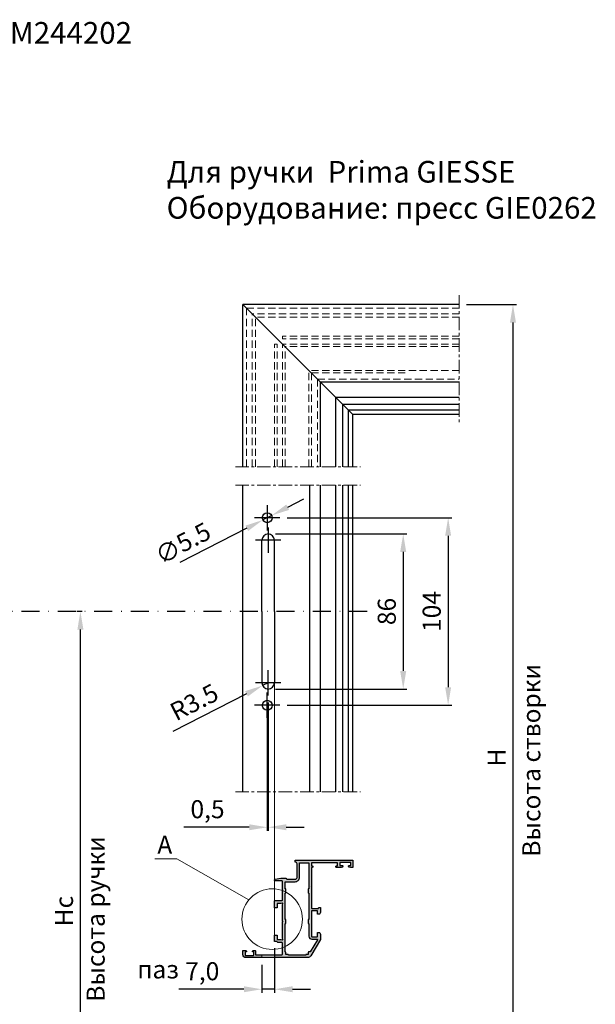
# Model space of a CAD drawing. Units: millimetres. Extents: x 22382 to 33603, y -2812 to 4636.
# Drawn here: x 29963 to 30122, y 3882 to 4155 of the extents above; entities that cross this region are included whole.
import ezdxf

# ---------------------------------------------------------------- set-up
doc = ezdxf.new("R2010")
doc.units = ezdxf.units.MM
for name, pattern in [('ACISOTGL', [3, 2, -1]), ('MITTE', [2, 1.25, -0.25, 0.25, -0.25]), ('STRICHPUNKTX2', [2, 1, -0.5, 0, -0.5])]:
    doc.linetypes.add(name, pattern=pattern)
for name, color, linetype in [('035_TEXT', 2, 'Continuous'), ('070_TEXT', 4, 'Continuous'), ('AL_CONT', 50, 'Continuous'), ('AL_EDGE', 40, 'Continuous'), ('BEM', 7, 'Continuous'), ('DIM_1', 252, 'Continuous'), ('DIM_2', 253, 'Continuous'), ('SCHRAFFUR', 253, 'Continuous')]:
    doc.layers.add(name, color=color, linetype=linetype)
doc.styles.add('TEXT', font='arial.ttf')
doc.dimstyles.new('TSG_1_2(1)', dxfattribs={"dimscale": 0, "dimtxt": 2.5, "dimasz": 2.5, "dimexe": 1, "dimexo": 2, "dimgap": 2, "dimtad": 1, "dimdec": 1, "dimlfac": -1, "dimzin": 9, "dimdsep": 46, "dimtxsty": 'TEXT', "dimcen": -1, "dimclrd": 7, "dimclre": 7, "dimclrt": 4, "dimadec": 0, "dimazin": 0, "dimtfac": 0.7, "dimtdec": 1, "dimtmove": 0, "dimatfit": 2, "dimfxl": 1, "dimtolj": 1, "dimtzin": 9, "dimarcsym": 0})

# ---------------------------------------------------------------- blocks, each defined once
blk = doc.blocks.new('*D377')
at = {"layer": 'BEM', "color": 7, "lineweight": -2}
for p, q in [((30033.25, 3897.96), (30033.25, 3885.56)), ((30029.75, 3893.34), (30029.75, 3885.56)), ((30024.75, 3886.56), (30006.7, 3886.56)), ((30033.25, 3886.56), (30029.75, 3886.56)), ((30038.25, 3886.56), (30043.25, 3886.56))]:
    blk.add_line(p, q, dxfattribs=at)
at = {"layer": 'BEM', "color": 7}
for points in [[(30024.75, 3887.39), (30024.75, 3885.73), (30029.75, 3886.56)], [(30038.25, 3887.39), (30038.25, 3885.73), (30033.25, 3886.56)]]:
    blk.add_solid(points, dxfattribs=at)
at = {"layer": 'DEFPOINTS', "color": 0}
for p in [(30033.25, 3899.96), (30029.75, 3895.34), (30029.75, 3886.56)]:
    blk.add_point(p, dxfattribs=at)
at = {"layer": 'BEM', "color": 4, "insert": (30013.22, 3891.56), "char_height": 5, "attachment_point": 5, "style": 'TEXT'}
blk.add_mtext('\\A1;7{\\fArial|b0|i0|c238|p34;,0}', dxfattribs=at)
blk = doc.blocks.new('*D378')
at = {"layer": 'BEM', "color": 7, "lineweight": -2}
for p, q in [((30036.75, 4017.31), (30082.4, 4017.31)), ((30081.4, 4012.31), (30081.4, 3970.31)), ((30036.75, 3965.31), (30082.4, 3965.31))]:
    blk.add_line(p, q, dxfattribs=at)
at = {"layer": 'BEM', "color": 7}
for points in [[(30080.56, 4012.31), (30082.23, 4012.31), (30081.4, 4017.31)], [(30080.56, 3970.31), (30082.23, 3970.31), (30081.4, 3965.31)]]:
    blk.add_solid(points, dxfattribs=at)
at = {"layer": 'DEFPOINTS', "color": 0}
for p in [(30034.75, 4017.31), (30034.75, 3965.31), (30081.4, 3965.31)]:
    blk.add_point(p, dxfattribs=at)
at = {"layer": 'BEM', "color": 4, "insert": (30076.84, 3991.31), "char_height": 5, "attachment_point": 5, "rotation": 90, "style": 'TEXT'}
blk.add_mtext('\\A1;104', dxfattribs=at)
blk = doc.blocks.new('*D379')
at = {"layer": 'BEM', "color": 7, "lineweight": -2}
for p, q in [((30036.91, 4020.23), (30041.36, 4022.51)), ((30032.47, 4017.94), (30030.02, 4016.68)), ((30025.58, 4014.39), (30007.04, 4004.85))]:
    blk.add_line(p, q, dxfattribs=at)
at = {"layer": 'BEM', "color": 7}
for points in [[(30036.53, 4020.97), (30037.3, 4019.48), (30032.47, 4017.94)], [(30025.2, 4015.13), (30025.96, 4013.65), (30030.02, 4016.68)]]:
    blk.add_solid(points, dxfattribs=at)
at = {"layer": 'DEFPOINTS', "color": 0}
for p in [(30030.02, 4016.68), (30032.47, 4017.94)]:
    blk.add_point(p, dxfattribs=at)
at = {"layer": 'BEM', "color": 4, "insert": (30010.8, 4011.9), "char_height": 5, "attachment_point": 5, "rotation": 27.2296, "style": 'TEXT'}
blk.add_mtext('\\A1;5.5', dxfattribs=at)
blk = doc.blocks.new('*D380')
at = {"layer": 'BEM', "color": 7, "lineweight": -2}
for p, q in [((30033.5, 4012.81), (30069.94, 4012.81)), ((30068.94, 4007.81), (30068.94, 3974.81)), ((30033.5, 3969.81), (30069.94, 3969.81))]:
    blk.add_line(p, q, dxfattribs=at)
at = {"layer": 'BEM', "color": 7}
for points in [[(30068.1, 4007.81), (30069.77, 4007.81), (30068.94, 4012.81)], [(30068.1, 3974.81), (30069.77, 3974.81), (30068.94, 3969.81)]]:
    blk.add_solid(points, dxfattribs=at)
at = {"layer": 'DEFPOINTS', "color": 0}
for p in [(30031.5, 4012.81), (30031.5, 3969.81), (30068.94, 3969.81)]:
    blk.add_point(p, dxfattribs=at)
at = {"layer": 'BEM', "color": 4, "insert": (30064.38, 3991.31), "char_height": 5, "attachment_point": 5, "rotation": 90, "style": 'TEXT'}
blk.add_mtext('\\A1;86', dxfattribs=at)
blk = doc.blocks.new('*D381')
at = {"layer": 'BEM', "color": 7, "lineweight": -2}
for p, q in [((30031.5, 3966.06), (30031.5, 3930.48)), ((30031.25, 3961.93), (30031.25, 3930.48)), ((30026.25, 3931.48), (30008.1, 3931.48)), ((30031.5, 3931.48), (30031.25, 3931.48)), ((30036.5, 3931.48), (30041.5, 3931.48))]:
    blk.add_line(p, q, dxfattribs=at)
at = {"layer": 'BEM', "color": 7}
for points in [[(30026.25, 3932.32), (30026.25, 3930.65), (30031.25, 3931.48)], [(30036.5, 3932.32), (30036.5, 3930.65), (30031.5, 3931.48)]]:
    blk.add_solid(points, dxfattribs=at)
at = {"layer": 'DEFPOINTS', "color": 0}
for p in [(30031.5, 3968.06), (30031.25, 3963.93), (30031.25, 3931.48)]:
    blk.add_point(p, dxfattribs=at)
at = {"layer": 'BEM', "color": 4, "insert": (30014.68, 3936.49), "char_height": 5, "attachment_point": 5, "style": 'TEXT'}
blk.add_mtext('\\A1;0,5', dxfattribs=at)
blk = doc.blocks.new('*D382')
at = {"layer": 'BEM', "color": 7, "lineweight": -2}
for p, q in [((30031.5, 3971.56), (30029.94, 3970.76)), ((30025.49, 3968.48), (30005.08, 3958.04))]:
    blk.add_line(p, q, dxfattribs=at)
at = {"layer": 'BEM', "color": 7}
blk.add_solid([(30025.11, 3969.23), (30025.87, 3967.74), (30029.94, 3970.76)], dxfattribs=at)
at = {"layer": 'DEFPOINTS', "color": 0}
for p in [(30029.94, 3970.76), (30031.5, 3971.56)]:
    blk.add_point(p, dxfattribs=at)
at = {"layer": 'BEM', "color": 4, "insert": (30010.98, 3966.18), "char_height": 5, "attachment_point": 5, "rotation": 27.098, "style": 'TEXT'}
blk.add_mtext('\\A1;R3.5', dxfattribs=at)
blk = doc.blocks.new('*D383')
at = {"layer": 'AL_EDGE', "color": 7, "lineweight": -2}
for p, q in [((29979.9, 3991.31), (29978.43, 3991.31)), ((29979.43, 3830.13), (29979.43, 3986.31)), ((30022.5, 3825.13), (29978.43, 3825.13))]:
    blk.add_line(p, q, dxfattribs=at)
at = {"layer": 'AL_EDGE', "color": 7}
for points in [[(29978.6, 3986.31), (29980.27, 3986.31), (29979.43, 3991.31)], [(29978.6, 3830.13), (29980.27, 3830.13), (29979.43, 3825.13)]]:
    blk.add_solid(points, dxfattribs=at)
at = {"layer": 'DEFPOINTS', "color": 0}
for p in [(29979.43, 3991.31), (29981.9, 3991.31), (30024.5, 3825.13)]:
    blk.add_point(p, dxfattribs=at)
at = {"layer": 'AL_EDGE', "color": 4, "insert": (29974.89, 3908.22), "char_height": 5, "attachment_point": 5, "rotation": 90, "style": 'TEXT'}
blk.add_mtext('\\A1;Hc', dxfattribs=at)
blk = doc.blocks.new('*D384')
at = {"layer": 'BEM', "color": 7, "lineweight": -2}
for p, q in [((30086.5, 4076.44), (30100.37, 4076.44)), ((30099.37, 4071.44), (30099.37, 3830.13)), ((30086.5, 3825.13), (30100.37, 3825.13))]:
    blk.add_line(p, q, dxfattribs=at)
at = {"layer": 'BEM', "color": 7}
for points in [[(30098.54, 4071.44), (30100.2, 4071.44), (30099.37, 4076.44)], [(30098.54, 3830.13), (30100.2, 3830.13), (30099.37, 3825.13)]]:
    blk.add_solid(points, dxfattribs=at)
at = {"layer": 'DEFPOINTS', "color": 0}
for p in [(30084.5, 4076.44), (30084.5, 3825.13), (30099.37, 3825.13)]:
    blk.add_point(p, dxfattribs=at)
at = {"layer": 'BEM', "color": 4, "insert": (30094.87, 3950.78), "char_height": 5, "attachment_point": 5, "rotation": 90, "style": 'TEXT'}
blk.add_mtext('\\A1;H', dxfattribs=at)

msp = doc.modelspace()

# ---------------------------------------------------------------- hatches: boundary and pattern name
at = {"layer": 'DIM_2'}
h = msp.add_hatch(color=256, dxfattribs=at)
h.paths.add_polyline_path([(30040.195, 3921.644), (30042.795, 3921.644), (30042.795, 3918.844), (30042.795, 3915.744), (30042.795, 3914.444), (30042.695, 3914.444, 0.4142136), (30042.595, 3914.344), (30042.595, 3913.344, 0.4142136), (30042.695, 3913.244), (30042.795, 3913.244), (30042.795, 3905.944), (30042.695, 3905.944, 0.4142136), (30042.595, 3905.844), (30042.595, 3904.844, 0.4142136), (30042.695, 3904.744), (30042.795, 3904.744), (30042.795, 3902.769), (30042.795, 3901.244, 0.4142136), (30043.595, 3900.444), (30044.063, 3900.444), (30045.061, 3900.444, -0.5825604), (30045.146, 3900.292), (30043.113, 3896.894), (30042.745, 3896.894), (30042.695, 3896.894, 0.4142136), (30042.595, 3896.794), (30042.595, 3896.194), (30041.995, 3896.194, 0.5773503), (30041.909, 3896.044), (30037.082, 3896.044, 0.5773503), (30036.995, 3896.194), (30036.395, 3896.194), (30036.395, 3896.794, 0.4142136), (30036.295, 3896.894), (30036.195, 3896.894), (30036.195, 3904.744), (30036.295, 3904.744, 0.4142136), (30036.395, 3904.844), (30036.395, 3905.844, 0.4142136), (30036.295, 3905.944), (30036.195, 3905.944), (30036.195, 3913.244), (30036.295, 3913.244, 0.4142136), (30036.395, 3913.344), (30036.395, 3914.344, 0.4142136), (30036.295, 3914.444), (30036.195, 3914.444), (30036.195, 3915.694), (30036.195, 3916.394), (30036.395, 3916.394), (30038.995, 3916.394, 0.4142136), (30040.195, 3917.594)], flags=16)
edge = h.paths.add_edge_path()
edge.add_line((30033.245, 3896.094), (30033.245, 3895.344))
edge.add_line((30033.245, 3895.344), (30042.429, 3895.344))
edge.add_arc((30042.429, 3896.344), 1, 270, 329.03624)
edge.add_line((30043.287, 3895.829), (30045.995, 3900.344))
edge.add_line((30045.995, 3900.344), (30045.995, 3901.844))
edge.add_arc((30045.495, 3901.844), 0.5, 0, 90)
edge.add_line((30045.495, 3902.344), (30045.295, 3902.344))
edge.add_arc((30045.295, 3902.244), 0.1, 90, 180)
edge.add_line((30045.195, 3902.244), (30045.195, 3901.244))
edge.add_arc((30045.095, 3901.244), 0.1, -90, 0, ccw=False)
edge.add_line((30045.095, 3901.144), (30043.595, 3901.144))
edge.add_arc((30043.595, 3901.244), 0.1, 180, 270, ccw=False)
edge.add_line((30043.495, 3901.244), (30043.495, 3908.244))
edge.add_arc((30043.595, 3908.244), 0.1, 90, 180, ccw=False)
edge.add_line((30043.595, 3908.344), (30045.095, 3908.344))
edge.add_arc((30045.095, 3908.244), 0.1, 0, 90, ccw=False)
edge.add_line((30045.195, 3908.244), (30045.195, 3907.444))
edge.add_arc((30045.295, 3907.444), 0.1, 180, 270)
edge.add_line((30045.295, 3907.344), (30045.495, 3907.344))
edge.add_arc((30045.495, 3907.844), 0.5, 270, 360)
edge.add_line((30045.995, 3907.844), (30045.995, 3908.722))
edge.add_line((30045.995, 3908.722), (30045.995, 3909.144))
edge.add_arc((30045.895, 3909.144), 0.1, 359.99986, 450)
edge.add_line((30045.895, 3909.244), (30045.595, 3909.244))
edge.add_arc((30045.595, 3909.144), 0.1, 90, 180)
edge.add_line((30045.495, 3909.144), (30045.495, 3908.994))
edge.add_line((30045.495, 3908.994), (30043.595, 3908.994))
edge.add_arc((30043.595, 3909.094), 0.1, 180, 270, ccw=False)
edge.add_line((30043.495, 3909.094), (30043.495, 3914.952))
edge.add_arc((30043.395, 3914.952), 0.1, 360, 405)
edge.add_line((30043.466, 3915.023), (30043.395, 3915.094))
edge.add_line((30043.395, 3915.094), (30043.466, 3915.165))
edge.add_arc((30043.395, 3915.235), 0.1, 315, 360)
edge.add_line((30043.495, 3915.235), (30043.495, 3919.994))
edge.add_line((30043.495, 3919.994), (30043.495, 3920.344))
edge.add_line((30043.495, 3920.344), (30043.695, 3920.344))
edge.add_arc((30043.695, 3920.544), 0.2, 270, 450)
edge.add_line((30043.695, 3920.744), (30043.495, 3920.744))
edge.add_line((30043.495, 3920.744), (30043.495, 3921.494))
edge.add_arc((30043.595, 3921.494), 0.1, 90, 180, ccw=False)
edge.add_line((30043.595, 3921.594), (30050.645, 3921.594))
edge.add_arc((30050.645, 3921.494), 0.1, 0, 90, ccw=False)
edge.add_line((30050.745, 3921.494), (30050.745, 3920.744))
edge.add_line((30050.745, 3920.744), (30050.445, 3920.744))
edge.add_arc((30050.445, 3920.544), 0.2, 90, 270)
edge.add_line((30050.445, 3920.344), (30051.708, 3920.344))
edge.add_arc((30051.708, 3920.844), 0.5, 270, 345.52248)
edge.add_arc((30052.095, 3920.744), 0.1, 345.52248, 450)
edge.add_line((30052.095, 3920.844), (30051.445, 3920.844))
edge.add_arc((30051.445, 3920.944), 0.1, 180, 270, ccw=False)
edge.add_line((30051.345, 3920.944), (30051.345, 3921.644))
edge.add_arc((30051.445, 3921.644), 0.1, 90, 180, ccw=False)
edge.add_line((30051.445, 3921.744), (30054.294, 3921.744))
edge.add_arc((30054.294, 3921.644), 0.1, 0, 90, ccw=False)
edge.add_line((30054.394, 3921.644), (30054.394, 3920.944))
edge.add_arc((30054.294, 3920.944), 0.1, -90, 0, ccw=False)
edge.add_line((30054.294, 3920.844), (30053.895, 3920.844))
edge.add_arc((30053.895, 3920.744), 0.1, 90, 194.4775)
edge.add_arc((30054.283, 3920.844), 0.5, 194.4775, 270)
edge.add_line((30054.283, 3920.344), (30054.995, 3920.344))
edge.add_line((30054.995, 3920.344), (30054.995, 3922.344))
edge.add_line((30054.995, 3922.344), (30038.995, 3922.344))
edge.add_line((30038.995, 3922.344), (30038.995, 3921.844))
edge.add_arc((30038.995, 3921.344), 0.5, 0, 90, ccw=False)
edge.add_line((30039.495, 3921.344), (30039.495, 3917.594))
edge.add_arc((30038.995, 3917.594), 0.5, -90, 0, ccw=False)
edge.add_line((30038.995, 3917.094), (30036.745, 3917.094))
edge.add_arc((30036.745, 3917.344), 0.25, 180, 270, ccw=False)
edge.add_line((30036.495, 3917.344), (30034.996, 3917.344))
edge.add_line((30034.996, 3917.344), (30033.46, 3917.126))
edge.add_arc((30033.495, 3916.879), 0.25, 98.06039, 180)
edge.add_line((30033.245, 3916.879), (30033.245, 3916.744))
edge.add_arc((30033.345, 3916.744), 0.1, 180, 270)
edge.add_line((30033.345, 3916.644), (30035.245, 3916.644))
edge.add_arc((30035.245, 3916.394), 0.25, 0, 90, ccw=False)
edge.add_line((30035.495, 3916.394), (30035.495, 3913.985))
edge.add_arc((30035.595, 3913.985), 0.1, 180, 225)
edge.add_line((30035.525, 3913.914), (30035.595, 3913.844))
edge.add_line((30035.595, 3913.844), (30035.525, 3913.773))
edge.add_arc((30035.595, 3913.702), 0.1, 135, 180)
edge.add_line((30035.495, 3913.702), (30035.495, 3911.394))
edge.add_arc((30035.245, 3911.394), 0.25, -90, 0, ccw=False)
edge.add_line((30035.245, 3911.144), (30033.345, 3911.144))
edge.add_arc((30033.345, 3911.044), 0.1, 90, 180)
edge.add_line((30033.245, 3911.044), (30033.245, 3909.194))
edge.add_arc((30033.345, 3909.194), 0.1, 180, 270)
edge.add_line((30033.345, 3909.094), (30033.895, 3909.094))
edge.add_arc((30033.895, 3909.194), 0.1, 270, 360)
edge.add_line((30033.995, 3909.194), (30033.995, 3910.244))
edge.add_arc((30034.095, 3910.244), 0.1, 90, 180, ccw=False)
edge.add_line((30034.095, 3910.344), (30035.109, 3910.344))
edge.add_line((30035.109, 3910.344), (30035.47, 3910.44))
edge.add_arc((30035.495, 3910.344), 0.1, -15, 105, ccw=False)
edge.add_line((30035.592, 3910.318), (30035.495, 3909.957))
edge.add_line((30035.495, 3909.957), (30035.495, 3905.485))
edge.add_arc((30035.595, 3905.485), 0.1, 180, 225)
edge.add_line((30035.525, 3905.415), (30035.595, 3905.344))
edge.add_line((30035.595, 3905.344), (30035.525, 3905.273))
edge.add_arc((30035.595, 3905.202), 0.1, 135, 180)
edge.add_line((30035.495, 3905.202), (30035.495, 3900.73))
edge.add_line((30035.495, 3900.73), (30035.592, 3900.37))
edge.add_arc((30035.495, 3900.344), 0.1, -105, 15, ccw=False)
edge.add_line((30035.47, 3900.247), (30035.109, 3900.344))
edge.add_line((30035.109, 3900.344), (30034.095, 3900.344))
edge.add_arc((30034.095, 3900.444), 0.1, 180, 270, ccw=False)
edge.add_line((30033.995, 3900.444), (30033.995, 3901.494))
edge.add_arc((30033.895, 3901.494), 0.1, 0, 90)
edge.add_line((30033.895, 3901.594), (30033.345, 3901.594))
edge.add_arc((30033.345, 3901.494), 0.1, 90, 180)
edge.add_line((30033.245, 3901.494), (30033.245, 3899.894))
edge.add_arc((30033.345, 3899.894), 0.1, 180, 270)
edge.add_line((30033.345, 3899.794), (30033.895, 3899.794))
edge.add_line((30033.895, 3899.794), (30034.116, 3899.573))
edge.add_arc((30034.187, 3899.644), 0.1, 225.00062, 270)
edge.add_line((30034.187, 3899.544), (30035.245, 3899.544))
edge.add_arc((30035.245, 3899.294), 0.25, 0, 90, ccw=False)
edge.add_line((30035.495, 3899.294), (30035.495, 3896.344))
edge.add_arc((30035.245, 3896.344), 0.25, -90, 0, ccw=False)
edge.add_line((30035.245, 3896.094), (30033.245, 3896.094))
edge = h.paths.add_edge_path()
edge.add_line((30029.745, 3895.344), (30029.745, 3896.094))
edge.add_line((30029.745, 3896.094), (30028.095, 3896.094))
edge.add_arc((30028.095, 3896.194), 0.1, 180, 270, ccw=False)
edge.add_line((30027.995, 3896.194), (30027.995, 3897.094))
edge.add_arc((30027.745, 3897.094), 0.25, 0, 90)
edge.add_line((30027.745, 3897.344), (30027.542, 3897.344))
edge.add_arc((30027.542, 3896.844), 0.5, 90, 150)
edge.add_arc((30027.195, 3897.044), 0.1, 150, 270)
edge.add_line((30027.195, 3896.944), (30027.395, 3896.944))
edge.add_arc((30027.395, 3896.844), 0.1, 0, 90, ccw=False)
edge.add_line((30027.495, 3896.844), (30027.495, 3896.044))
edge.add_arc((30027.395, 3896.044), 0.1, -90, 0, ccw=False)
edge.add_line((30027.395, 3895.944), (30025.195, 3895.944))
edge.add_arc((30025.195, 3896.044), 0.1, 180, 270, ccw=False)
edge.add_line((30025.095, 3896.044), (30025.095, 3896.844))
edge.add_arc((30025.195, 3896.844), 0.1, 90, 180, ccw=False)
edge.add_line((30025.195, 3896.944), (30025.395, 3896.944))
edge.add_arc((30025.395, 3897.044), 0.1, 270, 390)
edge.add_arc((30025.049, 3896.844), 0.5, 30, 90)
edge.add_line((30025.049, 3897.344), (30024.495, 3897.344))
edge.add_line((30024.495, 3897.344), (30024.495, 3896.144))
edge.add_arc((30025.295, 3896.144), 0.8, 180, 270)
edge.add_line((30025.295, 3895.344), (30029.745, 3895.344))

# ---------------------------------------------------------------- linework, layer by layer
at = {"linetype": 'STRICHPUNKTX2', "ltscale": 5}
msp.add_line((30058.977, 3991.308), (29907.585, 3991.308), dxfattribs=at)
at = {"layer": 'AL_CONT', "lineweight": 20}
for p, q in [((30029.745, 3896.094), (30029.745, 3895.344)), ((30033.245, 3896.094), (30033.245, 3895.344))]:
    msp.add_line(p, q, dxfattribs=at)
at = {"layer": 'AL_CONT'}
msp.add_lwpolyline([(30043.495, 3904.702), (30043.495, 3901.244, 0.4142136), (30043.595, 3901.144), (30045.095, 3901.144, 0.4142136), (30045.195, 3901.244), (30045.195, 3902.244, -0.4142136), (30045.295, 3902.344), (30045.495, 3902.344, -0.4142136), (30045.995, 3901.844), (30045.995, 3900.344), (30043.287, 3895.829, -0.2634471), (30042.429, 3895.344), (30025.295, 3895.344, -0.4142136), (30024.495, 3896.144), (30024.495, 3897.344), (30025.049, 3897.344, -0.2679492), (30025.482, 3897.094, -0.5773503), (30025.395, 3896.944), (30025.195, 3896.944, 0.4142136), (30025.095, 3896.844), (30025.095, 3896.044, 0.4142136), (30025.195, 3895.944), (30027.395, 3895.944, 0.4142136), (30027.495, 3896.044), (30027.495, 3896.844, 0.4142136), (30027.395, 3896.944), (30027.195, 3896.944, -0.5773503), (30027.109, 3897.094, -0.2679492), (30027.542, 3897.344), (30027.745, 3897.344, -0.4142136), (30027.995, 3897.094), (30027.995, 3896.444), (30027.995, 3896.194, 0.4142136), (30028.095, 3896.094), (30035.245, 3896.094, 0.4142136), (30035.495, 3896.344), (30035.495, 3899.294, 0.4142136), (30035.245, 3899.544), (30034.772, 3899.544), (30034.187, 3899.544, -0.1989096), (30034.116, 3899.573), (30033.895, 3899.794), (30033.345, 3899.794, -0.4142136), (30033.245, 3899.894), (30033.245, 3900.344), (30033.245, 3901.494, -0.4142136), (30033.345, 3901.594), (30033.895, 3901.594, -0.4142136), (30033.995, 3901.494), (30033.995, 3900.444, 0.4142136), (30034.095, 3900.344), (30035.109, 3900.344), (30035.47, 3900.247, 0.5773503), (30035.592, 3900.37), (30035.495, 3900.73), (30035.495, 3905.202, -0.1989124), (30035.525, 3905.273), (30035.595, 3905.344), (30035.525, 3905.415, -0.1989124), (30035.495, 3905.485), (30035.495, 3909.957), (30035.592, 3910.318, 0.5773503), (30035.47, 3910.44), (30035.109, 3910.344), (30034.095, 3910.344, 0.4142136), (30033.995, 3910.244), (30033.995, 3909.194, -0.4142136), (30033.895, 3909.094), (30033.345, 3909.094, -0.4142136), (30033.245, 3909.194), (30033.245, 3911.044, -0.4142136), (30033.345, 3911.144), (30033.995, 3911.144), (30035.245, 3911.144, 0.4142136), (30035.495, 3911.394), (30035.495, 3913.702), (30035.495, 3913.702, -0.1989124), (30035.525, 3913.773), (30035.595, 3913.844), (30035.525, 3913.914, -0.1989124), (30035.495, 3913.985), (30035.495, 3916.394, 0.4142136), (30035.245, 3916.644), (30034.995, 3916.644), (30033.345, 3916.644, -0.4142136), (30033.245, 3916.744), (30033.245, 3916.879, -0.3735844), (30033.46, 3917.126), (30034.996, 3917.344), (30035.495, 3917.344), (30036.495, 3917.344, 0.4142136), (30036.745, 3917.094), (30038.995, 3917.094, 0.4142136), (30039.495, 3917.594), (30039.495, 3921.344, 0.4142136), (30038.995, 3921.844), (30038.995, 3921.944), (30038.995, 3922.344), (30043.495, 3922.344), (30054.995, 3922.344), (30054.995, 3920.344), (30054.283, 3920.344, -0.3419988), (30053.799, 3920.719, -0.4903143), (30053.895, 3920.844), (30054.294, 3920.844, 0.4142136), (30054.394, 3920.944), (30054.394, 3921.644, 0.4142136), (30054.294, 3921.744), (30051.445, 3921.744, 0.4142136), (30051.345, 3921.644), (30051.345, 3920.944, 0.4142136), (30051.445, 3920.844), (30052.095, 3920.844, -0.4903144), (30052.192, 3920.719, -0.3419987), (30051.708, 3920.344), (30050.445, 3920.344, -1), (30050.445, 3920.744), (30050.745, 3920.744), (30050.745, 3921.494, 0.4142136), (30050.645, 3921.594), (30043.595, 3921.594, 0.4142136), (30043.495, 3921.494), (30043.495, 3920.744), (30043.695, 3920.744, -1), (30043.695, 3920.344), (30043.495, 3920.344), (30043.495, 3919.994), (30043.495, 3918.965), (30043.495, 3915.235, -0.1989124), (30043.466, 3915.165), (30043.395, 3915.094), (30043.466, 3915.023, -0.1989124), (30043.495, 3914.952), (30043.495, 3909.094, 0.4142136), (30043.595, 3908.994), (30045.195, 3908.994), (30045.495, 3908.994), (30045.495, 3909.144, -0.4142136), (30045.595, 3909.244), (30045.895, 3909.244, -0.4142136), (30045.995, 3909.144), (30045.995, 3908.722), (30045.995, 3907.844, -0.4142136), (30045.495, 3907.344), (30045.295, 3907.344, -0.4142136), (30045.195, 3907.444), (30045.195, 3908.244, 0.4142136), (30045.095, 3908.344), (30043.595, 3908.344, 0.4142136), (30043.495, 3908.244), (30043.495, 3904.702)], format="xyb", dxfattribs=at)
msp.add_lwpolyline([(30036.395, 3916.394), (30038.995, 3916.394, 0.4142136), (30040.195, 3917.594), (30040.195, 3921.644), (30042.795, 3921.644), (30042.795, 3918.844), (30042.795, 3915.744), (30042.795, 3914.444), (30042.695, 3914.444, 0.4142136), (30042.595, 3914.344), (30042.595, 3913.344, 0.4142136), (30042.695, 3913.244), (30042.795, 3913.244), (30042.795, 3905.944), (30042.695, 3905.944), (30042.695, 3905.944, 0.4142136), (30042.595, 3905.844), (30042.595, 3904.844, 0.4142136), (30042.695, 3904.744), (30042.795, 3904.744), (30042.795, 3902.769), (30042.795, 3901.244, 0.4142136), (30043.595, 3900.444), (30044.063, 3900.444), (30045.061, 3900.444, -0.5825604), (30045.146, 3900.292), (30043.113, 3896.894), (30042.745, 3896.894), (30042.695, 3896.894), (30042.695, 3896.894, 0.4142136), (30042.595, 3896.794), (30042.595, 3896.194), (30041.995, 3896.194, 0.4142136), (30041.895, 3896.094), (30041.895, 3896.044), (30037.095, 3896.044), (30037.095, 3896.094), (30037.095, 3896.094, 0.4142136), (30036.995, 3896.194), (30036.395, 3896.194), (30036.395, 3896.794, 0.4142136), (30036.295, 3896.894), (30036.195, 3896.894), (30036.195, 3904.744), (30036.295, 3904.744), (30036.295, 3904.744, 0.4142136), (30036.395, 3904.844), (30036.395, 3905.844, 0.4142136), (30036.295, 3905.944), (30036.195, 3905.944), (30036.195, 3913.244), (30036.295, 3913.244), (30036.295, 3913.244, 0.4142136), (30036.395, 3913.344), (30036.395, 3914.344, 0.4142136), (30036.295, 3914.444), (30036.195, 3914.444), (30036.195, 3915.694), (30036.195, 3916.394)], format="xyb", close=True, dxfattribs=at)
at = {"layer": 'AL_EDGE'}
for p, q in [((30024.495, 4031.442), (30024.495, 4076.442)), ((30084.495, 4076.442), (30024.495, 4076.442)), ((30024.495, 4076.442), (30054.995, 4045.942)), ((30045.995, 4031.442), (30045.995, 4054.942)), ((30084.495, 4054.942), (30045.995, 4054.942)), ((30050.245, 4031.442), (30050.245, 4050.692)), ((30084.495, 4050.692), (30050.245, 4050.692)), ((30052.195, 4031.442), (30052.195, 4048.742)), ((30084.495, 4048.742), (30052.195, 4048.742)), ((30053.795, 4031.442), (30053.795, 4047.142)), ((30084.495, 4047.142), (30053.795, 4047.142)), ((30054.995, 4031.442), (30054.995, 4045.942)), ((30084.495, 4045.942), (30054.995, 4045.942)), ((30024.495, 3941.308), (30024.495, 4026.308)), ((30042.922, 4026.308), (30042.922, 3941.308)), ((30045.995, 3941.308), (30045.995, 4026.308)), ((30050.245, 3941.308), (30050.245, 4026.308)), ((30052.195, 3941.308), (30052.195, 4026.308)), ((30053.795, 3941.308), (30053.795, 4026.308)), ((30054.995, 3941.308), (30054.995, 4026.308)), ((30029.745, 3991.308), (30029.745, 4011.058)), ((30033.245, 3991.308), (30033.245, 4011.058)), ((30029.745, 3991.308), (30029.745, 3971.558)), ((30033.245, 3991.308), (30033.245, 3971.558))]:
    msp.add_line(p, q, dxfattribs=at)
at = {"layer": 'AL_EDGE', "linetype": 'ACISOTGL', "lineweight": 15}
for p, q in [((30025.495, 4031.442), (30025.495, 4075.442)), ((30084.495, 4075.442), (30025.495, 4075.442)), ((30027.095, 4031.442), (30027.095, 4073.842)), ((30084.495, 4073.842), (30027.095, 4073.842)), ((30027.995, 4031.442), (30027.995, 4072.942)), ((30084.495, 4072.942), (30027.995, 4072.942)), ((30033.245, 4031.442), (30033.245, 4065.442)), ((30033.995, 4065.442), (30033.245, 4065.442)), ((30033.995, 4031.442), (30033.995, 4065.442)), ((30035.495, 4066.942), (30035.495, 4067.692)), ((30084.495, 4067.692), (30035.495, 4067.692)), ((30084.495, 4066.942), (30035.495, 4066.942)), ((30035.495, 4031.442), (30035.495, 4065.442)), ((30084.495, 4065.442), (30035.495, 4065.442)), ((30036.195, 4031.442), (30036.195, 4064.742)), ((30084.495, 4064.742), (30036.195, 4064.742)), ((30042.795, 4031.442), (30042.795, 4058.142)), ((30084.495, 4058.142), (30042.795, 4058.142)), ((30043.495, 4031.442), (30043.495, 4057.442)), ((30069.495, 4057.442), (30043.495, 4057.442)), ((30045.195, 4055.742), (30045.195, 4031.442)), ((30045.195, 4055.742), (30084.495, 4055.742))]:
    msp.add_line(p, q, dxfattribs=at)
at = {"layer": 'AL_EDGE'}
for centre in [(30031.245, 4017.308), (30031.245, 3965.308)]:
    msp.add_circle(centre, 1.375, dxfattribs=at)
for centre, start, end in [((30031.495, 4011.058), 0, 180), ((30031.495, 3971.558), 180, 0)]:
    msp.add_arc(centre, 1.75, start, end, dxfattribs=at)
at = {"layer": 'DIM_1'}
for p, q in [((30031.245, 4020.808), (30031.245, 4013.808)), ((30034.745, 4017.308), (30027.745, 4017.308)), ((30031.495, 4014.558), (30031.495, 4007.558)), ((30034.995, 4011.058), (30027.995, 4011.058)), ((30031.495, 3968.058), (30031.495, 3975.058)), ((30034.995, 3971.558), (30027.995, 3971.558)), ((30031.245, 3961.808), (30031.245, 3968.808)), ((30034.745, 3965.308), (30027.745, 3965.308))]:
    msp.add_line(p, q, dxfattribs=at)
at = {"layer": 'DIM_1', "lineweight": 5, "ltscale": 5}
for p, q in [((30033.245, 3901.494), (30033.245, 3975.308)), ((30000.101, 3922.739), (30006.13, 3922.739)), ((30006.13, 3922.739), (30026.111, 3911.328))]:
    msp.add_line(p, q, dxfattribs=at)
msp.add_circle((30032.611, 3906.008), 8.399, dxfattribs=at)
at = {"layer": 'SCHRAFFUR', "linetype": 'MITTE', "lineweight": 5, "ltscale": 3}
for p, q in [((30084.495, 4079.053), (30084.495, 4043.507)), ((30022.405, 4031.442), (30057.082, 4031.442)), ((30022.405, 4026.308), (30057.082, 4026.308)), ((30022.405, 3941.308), (30057.082, 3941.308))]:
    msp.add_line(p, q, dxfattribs=at)

# ---------------------------------------------------------------- texts
at = {"layer": '035_TEXT', "style": 'TEXT'}
msp.add_text('A', height=5, dxfattribs=at).set_placement((30000.757, 3924.126))
at = {"layer": '070_TEXT', "color": 4, "char_height": 6, "attachment_point": 4, "style": 'TEXT'}
for s, insert, width in [('Для профилей створки{\\fArial|b0|i0|c238|p34;: \\fArial|b1|i0|c204|p34;ALM244201 / ALM244202\\P}Оборудование{\\fArial|b0|i0|c238|p34;: }универсальный пресс', (29802.768, 4146.759), 328.2936), ('Для ручки  Prima GIESSE\\PОборудование: пресс GIE0262{\\fArial|b0|i0|c238|p34;\\P\\fArial|b1|i0|c204|p34;\\P\\fArial|b0|i0|c238|p34;\\P }', (30003.347, 4096.238), 126.35492)]:
    msp.add_mtext(s, dxfattribs=dict(at, insert=insert, width=width))
at = {"layer": 'BEM', "color": 4, "linetype": 'Continuous', "style": 'TEXT'}
for s, p in [('Высота створки', (30106.96, 3923.32)), ('Высота ручки', (29986.169, 3883.091))]:
    msp.add_text(s, height=5, rotation=90, dxfattribs=at).set_placement(p)
at = {"layer": 'BEM', "color": 4, "style": 'TEXT'}
msp.add_text('паз', height=5, dxfattribs=at).set_placement((29995.21, 3889.559))
at = {"layer": 'BEM', "color": 4, "insert": (30003.762, 4007.918), "char_height": 5, "attachment_point": 5, "rotation": 27.1141, "style": 'TEXT'}
msp.add_mtext('\\A1;∅', dxfattribs=at)

# ---------------------------------------------------------------- dimensions: what is measured, and where the dimension line sits
at = {"layer": 'AL_EDGE'}
dim = msp.add_linear_dim(base=(29979.434, 3991.308), p1=(30024.495, 3825.126), p2=(29981.904, 3991.308), angle=90, text='Hc', dimstyle='TSG_1_2(1)', override={"dimscale": 1, "dimtxt": 5, "dimasz": 5}, dxfattribs=at)
dim.commit()
dim.dimension.update_dxf_attribs({"geometry": '*D383', "text_midpoint": (29974.893, 3908.217)})
at = {"layer": 'BEM'}
for base, p1, p2, text, picture, middle in [((30099.37, 3825.126), (30084.495, 4076.442), (30084.495, 3825.126), 'H', '*D384', (30094.87, 3950.784)), ((30081.396, 3965.308), (30034.745, 4017.308), (30034.745, 3965.308), '104', '*D378', (30076.843, 3991.308)), ((30068.935, 3969.808), (30031.495, 4012.808), (30031.495, 3969.808), '86', '*D380', (30064.382, 3991.308))]:
    dim = msp.add_linear_dim(base=base, p1=p1, p2=p2, angle=90, text=text, dimstyle='TSG_1_2(1)', override={"dimscale": 1, "dimtxt": 5, "dimasz": 5}, dxfattribs=at)
    dim.commit()
    dim.dimension.update_dxf_attribs({"geometry": picture, "text_midpoint": middle})
dim = msp.add_diameter_dim_2p(p1=(30032.468, 4017.937), p2=(30030.023, 4016.679), text='5.5', dimstyle='TSG_1_2(1)', override={"dimscale": 1, "dimtxt": 5, "dimasz": 5}, dxfattribs=at)
dim.commit()
dim.dimension.update_dxf_attribs({"geometry": '*D379', "text_midpoint": (30012.882, 4007.859), "dimtype": 163})
dim = msp.add_radius_dim(center=(30031.495, 3971.558), mpoint=(30029.938, 3970.761), text='R3.5', dimstyle='TSG_1_2(1)', override={"dimscale": 1, "dimtxt": 5, "dimasz": 5, "dimdec": 1}, dxfattribs=at)
dim.commit()
dim.dimension.update_dxf_attribs({"geometry": '*D382', "text_midpoint": (30013.056, 3962.123), "dimtype": 164})
for base, p1, p2, text, picture, middle in [((30031.245, 3931.484), (30031.495, 3968.058), (30031.245, 3963.933), '0,5', '*D381', (30014.675, 3936.489)), ((30029.745, 3886.56), (30033.245, 3899.965), (30029.745, 3895.344), '7{\\fArial|b0|i0|c238|p34;,0}', '*D377', (30013.223, 3891.564))]:
    dim = msp.add_linear_dim(base=base, p1=p1, p2=p2, text=text, dimstyle='TSG_1_2(1)', override={"dimscale": 1, "dimtxt": 5, "dimasz": 5}, dxfattribs=at)
    dim.commit()
    dim.dimension.update_dxf_attribs({"geometry": picture, "text_midpoint": middle})

doc.saveas('drawing.dxf')
